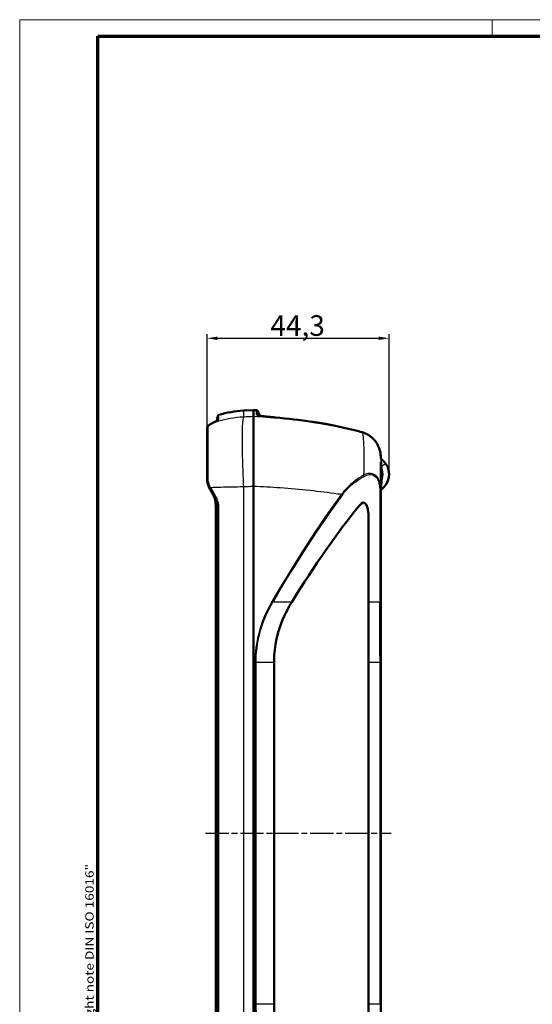
# Model space of a CAD drawing. Units: millimetres. Extents: x 1 to 593, y 1 to 419.
# Drawn here: x 1 to 126, y 179 to 419 of the extents above; entities that cross this region are included whole.
import ezdxf

# ---------------------------------------------------------------- set-up
doc = ezdxf.new("R2010")
doc.units = ezdxf.units.MM
doc.linetypes.add('CHAIN', pattern=[0.3543, 0.2362, -0.0295, 0.0591, -0.0295])
doc.linetypes.add('DASH_DOT', pattern=[0.37, 0.24, -0.06, 0.01, -0.06])
doc.layers.get('0').update_dxf_attribs({"lineweight": 25})
for name, color, linetype, lineweight in [('Bemaßung (ISO)', 1, 'Continuous', 25), ('Mittellinie (ISO)', 1, 'DASH_DOT', 25), ('Rahmen (ISO)', 7, 'Continuous', 70), ('Sichtbar (ISO)', 7, 'Continuous', 50), ('Sichtbar schmal (ISO)', 1, 'Continuous', 25)]:
    doc.layers.add(name, color=color, linetype=linetype, lineweight=lineweight)
doc.styles.add('5', font='isocpeur.ttf', dxfattribs={"width": 1.1})
doc.styles.add('Notiztext (DIN)', font='isocpeur.ttf', dxfattribs={"width": 1.1})
doc.dimstyles.new('11-Bopla 5', dxfattribs={"dimtxt": 5, "dimasz": 2.5, "dimexe": 1, "dimexo": 0, "dimgap": 0.6, "dimtad": 1, "dimdec": 6, "dimrnd": 1e-08, "dimtxsty": '5', "dimcen": 0.09, "dimdle": 7, "dimclrd": 1, "dimclre": 1, "dimclrt": 7, "dimadec": 6, "dimazin": 2, "dimtfac": 0.7, "dimtdec": 3, "dimtmove": 0, "dimatfit": 3, "dimfxl": 1, "dimtolj": 1, "dimlwd": 25, "dimlwe": 25, "dimarcsym": 0})

# ---------------------------------------------------------------- blocks, each defined once
blk = doc.blocks.new('Ränder Bopla-A2-Rahmen')
at = {"layer": 'Rahmen (ISO)', "color": 1, "lineweight": 18}
for p, q in [((593, 419), (1, 419)), ((1, 419), (1, 1)), ((116, 419), (116, 415))]:
    blk.add_line(p, q, dxfattribs=at)
at = {"layer": 'Rahmen (ISO)', "color": 91, "lineweight": 70}
for p, q in [((20, 415), (589, 415)), ((20, 5), (20, 415))]:
    blk.add_line(p, q, dxfattribs=at)
at = {"layer": 'Rahmen (ISO)', "color": 1, "insert": (19, 55), "char_height": 2.03, "width": 162.684, "attachment_point": 7, "rotation": 90, "style": 'Notiztext (DIN)'}
blk.add_mtext('\\fISOCPEUR|b0|i0;\\W1.20;\\H2.0300;"Schutzvermerk nach DIN ISO 16016 beachten" \\fISOCPEUR|b0|i1;\\W1.20;\\H2.0300;"Please pay attention to copyright note DIN ISO 16016"', dxfattribs=at)
blk = doc.blocks.new('*D89')
at = {"layer": 'Bemaßung (ISO)', "color": 1, "linetype": 'Continuous', "lineweight": 25}
for p, q in [((46.61, 319.45), (46.61, 342.45)), ((49.11, 341.45), (88.41, 341.45)), ((90.91, 308.34), (90.91, 342.45))]:
    blk.add_line(p, q, dxfattribs=at)
at = {"layer": 'Bemaßung (ISO)', "color": 1, "linetype": 'Continuous'}
for points in [[(49.11, 341.87), (49.11, 341.04), (46.61, 341.45)], [(88.41, 341.87), (88.41, 341.04), (90.91, 341.45)]]:
    blk.add_solid(points, dxfattribs=at)
at = {"layer": 'Defpoints', "color": 0, "linetype": 'Continuous'}
for p in [(90.91, 341.45), (46.61, 319.45), (90.91, 308.34)]:
    blk.add_point(p, dxfattribs=at)
at = {"layer": 'Bemaßung (ISO)', "color": 7, "linetype": 'Continuous', "lineweight": 25, "insert": (62.03, 342.05), "char_height": 5, "attachment_point": 7, "style": '5'}
blk.add_mtext('\\A1;44,3', dxfattribs=at)

msp = doc.modelspace()

# ---------------------------------------------------------------- linework, layer by layer
at = {"layer": 'Mittellinie (ISO)', "linetype": 'CHAIN', "ltscale": 23.990969}
msp.add_line((46.215, 220.975), (91.415, 220.975), dxfattribs=at)
at = {"layer": 'Sichtbar (ISO)'}
for p, q in [((55.458, 323.851), (57.914, 323.979)), ((57.914, 322.397), (57.914, 323.979)), ((59.469, 322.612), (58.931, 323.766)), ((48.963, 321.323), (49.159, 322.43)), ((48.365, 302.943), (47.284, 304.815)), ((57.914, 136.478), (57.914, 305.472)), ((88.915, 277.363), (88.915, 303.93)), ((48.711, 141.085), (48.711, 300.866)), ((85.915, 277.217), (85.915, 297.522)), ((85.915, 277.217), (85.915, 262.598)), ((88.915, 262.598), (88.915, 277.363)), ((62.915, 262.598), (62.915, 179.352)), ((85.915, 179.352), (85.915, 262.598)), ((88.915, 179.352), (88.915, 262.598)), ((85.915, 179.352), (85.915, 164.734)), ((88.915, 164.587), (88.915, 179.352))]:
    msp.add_line(p, q, dxfattribs=at)
for centre, radius, start, end in [((56.79, 298.431), 25.454, 93, 106.62308), ((49.672, 163.691), 160.5, 86.78381, 87.05639), ((58.659, 323.639), 0.3, 25, 86.78381), ((49.651, 322.343), 0.5, 106.62308, 170), ((89.315, 312.343), 0.4, 180.03081, 232.88808), ((86.304, 308.338), 4.61, 35.51012, 53.08614), ((86.304, 308.338), 4.61, 306.92968, 35.51012), ((89.315, 304.333), 0.4, 126.92968, 180)]:
    msp.add_arc(centre, radius, start, end, dxfattribs=at)
for centre, major_axis, ratio, start_param, end_param in [((64.664, 315.134), (39.568, -3.89), 0.1731979, 1.6237326, 1.628245), ((49.041, 162.298), (0.176, 160.517), 0.9986323, 6.139585, 6.195568), ((56.831, 210.076), (100.721, -52.028), 0.9876074, 1.8983716, 1.906594), ((50.942, 305.315), (-1.193, 16.001), 0.5481756, 0.2255387, 0.269014), ((58.453, 243.372), (-0.655, 79.93), 0.5088235, 0.2303364, 0.2484745), ((79.915, 306.644), (23.462, -5.888), 0.5244383, 1.5111194, 1.5177737), ((82.551, 314.146), (11.704, -3.057), 0.3934366, 1.5119259, 1.5157117), ((81.798, 312.338), (-0.658, -7.097), 0.998418, 1.6748633, 1.7270326), ((82.915, 291.66), (1.901, 9.802), 0.2367839, 5.3985719, 6.7033883), ((51.503, -72.142), (77.615, 400.258), 0.2367839, 0.420203, 0.5575754)]:
    msp.add_ellipse(centre, major_axis=major_axis, ratio=ratio, start_param=start_param, end_param=end_param, dxfattribs=at)
for points, knots in [([(48.531, 321.114), (48.64, 321.166), (48.74, 321.213), (48.919, 321.3), (48.999, 321.34), (49.133, 321.41), (49.187, 321.441), (49.26, 321.485), (49.282, 321.502), (49.282, 321.501)], [0, 0, 0, 0, 0.06782842, 0.06782842, 0.13565684, 0.13565684, 0.20348526, 0.20348526, 0.26382533, 0.26382533, 0.26382533, 0.26382533]), ([(48.963, 321.323), (48.949, 321.316), (48.934, 321.308), (48.836, 321.26), (48.743, 321.215), (48.605, 321.149), (48.569, 321.132), (48.531, 321.114)], [0.24255618, 0.24255618, 0.24255618, 0.24255618, 0.25526073, 0.25526073, 0.32308922, 0.32308922, 0.34642086, 0.34642086, 0.34642086, 0.34642086]), ([(57.914, 322.397), (57.913, 322.221), (57.911, 321.615), (57.908, 319.613), (57.907, 318.238), (57.907, 315.036), (57.908, 313.283), (57.911, 309.496), (57.912, 307.493), (57.914, 305.473)], [0, 0, 0, 0, 0.6647405, 0.6647405, 1.3278516, 1.3278516, 1.9337821, 1.9337821, 2.5396981, 2.5396981, 2.5396981, 2.5396981]), ([(58.847, 322.755), (58.847, 322.755), (58.854, 322.751), (58.902, 322.733), (58.978, 322.71), (59.16, 322.669), (59.254, 322.65), (59.477, 322.61), (59.605, 322.589), (59.889, 322.546), (60.045, 322.524), (60.379, 322.48), (60.558, 322.457), (60.935, 322.412), (61.133, 322.39), (61.544, 322.345), (61.757, 322.323), (62.151, 322.284), (62.331, 322.266), (62.695, 322.232), (62.88, 322.215), (63.064, 322.199)], [0.0500968, 0.0500968, 0.0500968, 0.0500968, 0.07957052, 0.07957052, 0.16617696, 0.16617696, 0.23246662, 0.23246662, 0.30132353, 0.30132353, 0.37018044, 0.37018044, 0.43903735, 0.43903735, 0.50789426, 0.50789426, 0.57675117, 0.57675117, 0.63266013, 0.63266013, 0.68856909, 0.68856909, 0.68856909, 0.68856909]), ([(63.064, 322.199), (62.837, 322.219), (62.61, 322.24), (62.164, 322.282), (61.944, 322.304), (61.517, 322.348), (61.31, 322.371), (60.91, 322.415), (60.719, 322.438), (60.357, 322.483), (60.187, 322.505), (59.87, 322.549), (59.725, 322.571), (59.55, 322.599), (59.509, 322.605), (59.469, 322.612)], [0.00000957, 0.00000957, 0.00000957, 0.00000957, 0.06886648, 0.06886648, 0.13772339, 0.13772339, 0.20658031, 0.20658031, 0.27543722, 0.27543722, 0.34429413, 0.34429413, 0.41315104, 0.41315104, 0.43550725, 0.43550725, 0.43550725, 0.43550725]), ([(46.615, 319.455), (46.615, 319.564), (46.637, 319.667), (46.707, 319.852), (46.754, 319.934), (46.861, 320.084), (46.922, 320.152), (47.056, 320.28), (47.128, 320.341), (47.285, 320.457), (47.37, 320.513), (47.46, 320.567)], [0, 0, 0, 0, 0.04906665, 0.04906665, 0.09813329, 0.09813329, 0.14719994, 0.14719994, 0.19626658, 0.19626658, 0.24533323, 0.24533323, 0.24533323, 0.24533323]), ([(46.615, 319.455), (46.615, 318.949), (46.615, 318.08), (46.615, 315.474), (46.615, 313.615), (46.615, 310.182), (46.615, 308.765), (46.615, 307.315)], [0, 0, 0, 0, 0.6000091, 0.6000091, 1.3036393, 1.3036393, 1.7434082, 1.7434082, 1.7434082, 1.7434082]), ([(73.075, 320.999), (73.344, 320.957), (73.612, 320.915), (74.149, 320.828), (74.418, 320.784), (74.954, 320.693), (75.222, 320.646), (75.758, 320.551), (76.025, 320.503), (76.56, 320.403), (76.827, 320.353), (77.094, 320.301)], [0, 0, 0, 0, 0.08146514, 0.08146514, 0.16293029, 0.16293029, 0.24439543, 0.24439543, 0.32586057, 0.32586057, 0.40732571, 0.40732571, 0.40732571, 0.40732571]), ([(77.094, 320.301), (77.575, 320.208), (78.055, 320.111), (79.013, 319.91), (79.491, 319.806), (80.447, 319.59), (80.923, 319.478), (81.875, 319.247), (82.35, 319.127), (83.298, 318.879), (83.77, 318.751), (84.242, 318.619)], [0, 0, 0, 0, 0.14656823, 0.14656823, 0.29313645, 0.29313645, 0.43970468, 0.43970468, 0.5862729, 0.5862729, 0.73284113, 0.73284113, 0.73284113, 0.73284113]), ([(84.441, 318.562), (84.691, 318.491), (84.936, 318.403), (85.412, 318.195), (85.644, 318.076), (86.089, 317.808), (86.302, 317.659), (86.709, 317.337), (86.902, 317.162), (87.264, 316.791), (87.433, 316.594), (87.746, 316.18), (87.889, 315.964), (88.149, 315.516), (88.265, 315.284), (88.469, 314.808), (88.557, 314.564), (88.704, 314.069), (88.764, 313.817), (88.853, 313.308), (88.884, 313.051), (88.9, 312.794)], [0, 0, 0, 0, 0.07410691, 0.07410691, 0.14821381, 0.14821381, 0.22232072, 0.22232072, 0.29642763, 0.29642763, 0.37053454, 0.37053454, 0.44464144, 0.44464144, 0.51874835, 0.51874835, 0.59285526, 0.59285526, 0.66696217, 0.66696217, 0.74106907, 0.74106907, 0.74106907, 0.74106907]), ([(88.915, 303.93), (88.915, 304.221), (88.915, 304.511), (88.915, 305.911), (88.915, 306.987), (88.915, 309.198), (88.915, 310.279), (88.915, 311.192), (88.915, 311.251), (88.915, 311.31)], [0.12477474, 0.12477474, 0.12477474, 0.12477474, 0.21262695, 0.21262695, 0.55283006, 0.55283006, 0.97622044, 0.97622044, 1.00642259, 1.00642259, 1.00642259, 1.00642259]), ([(46.615, 307.315), (46.615, 306.918), (46.662, 306.522), (46.858, 305.714), (47.016, 305.304), (47.224, 304.923)], [-0.22874137, -0.22874137, -0.22874137, -0.22874137, -0.12026277, -0.12026277, 0, 0, 0, 0]), ([(47.224, 304.923), (47.234, 304.905), (47.244, 304.887), (47.264, 304.851), (47.274, 304.833), (47.284, 304.815)], [-0.011422215, -0.011422215, -0.011422215, -0.011422215, -0.005711108, -0.005711108, 0, 0, 0, 0]), ([(47.885, 303.775), (47.986, 303.601), (48.079, 303.421), (48.249, 303.053), (48.326, 302.864), (48.461, 302.479), (48.518, 302.282), (48.613, 301.884), (48.649, 301.682), (48.698, 301.275), (48.711, 301.07), (48.711, 300.866)], [0, 0, 0, 0, 0.06502767, 0.06502767, 0.13005534, 0.13005534, 0.19508301, 0.19508301, 0.26011068, 0.26011068, 0.32513835, 0.32513835, 0.32513835, 0.32513835]), ([(62.915, 262.598), (62.915, 265.148), (63.293, 267.718), (64.767, 272.649), (65.85, 275.013), (67.214, 277.217)], [3.0594536, 3.0594536, 3.0594536, 3.0594536, 3.824317, 3.824317, 4.5750689, 4.5750689, 4.5750689, 4.5750689]), ([(67.214, 164.734), (65.85, 166.938), (64.767, 169.302), (63.293, 174.232), (62.915, 176.803), (62.915, 179.352)], [1.5438382, 1.5438382, 1.5438382, 1.5438382, 2.2945902, 2.2945902, 3.0594536, 3.0594536, 3.0594536, 3.0594536])]:
    msp.add_open_spline(points, degree=3, knots=knots, dxfattribs=at)
for points in [[(57.914, 322.397), (57.914, 322.397), (57.914, 322.397), (57.914, 322.397)], [(57.914, 305.473), (57.914, 305.473), (57.914, 305.473), (57.914, 305.472)]]:
    msp.add_open_spline(points, degree=3, dxfattribs=at)
at = {"layer": 'Sichtbar schmal (ISO)'}
for p, q in [((55.458, 323.851), (55.458, 322.278)), ((58.676, 322.836), (58.676, 323.938)), ((58.931, 323.766), (58.931, 322.725)), ((89.294, 309.434), (88.915, 309.434)), ((89.294, 307.242), (89.294, 309.434)), ((89.294, 307.242), (88.915, 307.242)), ((47.502, 305.065), (48.609, 303.193)), ((55.458, 305.354), (55.458, 136.596)), ((88.7, 303.784), (88.7, 277.217)), ((48.715, 300.866), (48.711, 300.866)), ((48.715, 300.866), (49.187, 300.049)), ((48.715, 141.085), (48.715, 300.866)), ((49.187, 300.049), (49.511, 300.049)), ((49.187, 300.049), (49.187, 141.902)), ((49.511, 141.902), (49.511, 300.049)), ((67.214, 277.217), (62.617, 277.217)), ((88.7, 277.217), (85.915, 277.217)), ((58.279, 262.598), (58.55, 262.598)), ((58.279, 262.598), (58.279, 179.352)), ((58.55, 262.598), (62.915, 262.598)), ((58.55, 179.352), (58.55, 262.598)), ((85.915, 262.598), (88.713, 262.598)), ((88.915, 262.598), (88.713, 262.598)), ((88.713, 262.598), (88.713, 179.352)), ((58.279, 179.352), (58.55, 179.352)), ((62.915, 179.352), (58.55, 179.352)), ((88.713, 179.352), (85.915, 179.352)), ((88.915, 179.352), (88.713, 179.352))]:
    msp.add_line(p, q, dxfattribs=at)
msp.add_arc((86.383, 308.338), 3.11, 339.37099, 20.62901, dxfattribs=at)
for centre, major_axis, ratio, start_param, end_param in [((48.744, 320.662), (-0.213, 0.452), 0.8429761, 6.1517802, 6.2831853), ((49.652, 321.185), (-0.5, -0.001), 0.9976922, 5.0013047, 5.6555549), ((58.659, 322.537), (0.3, 0), 0.9978081, 0.755917, 1.5146633), ((58.663, 322.525), (0.264, 0.142), 0.9969683, 0.3461829, 1.0231884), ((63.216, 321.884), (0.027, 0.299), 0.0521799, 0, 0.0753866), ((72.111, 320.84), (0.043, 0.297), 0.0518417, 0, 0.0759854), ((47.115, 319.455), (-0.5, 0), 0.9674509, 5.1485876, 6.2831853), ((47.717, 320.138), (-0.257, 0.429), 0.8295075, 6.0948141, 6.2831853), ((48.044, 320.319), (-0.227, 0.446), 0.8392778, 6.1502917, 6.2831853), ((73.029, 320.702), (0.046, 0.296), 0.0506245, 0, 0.0871909), ((77.037, 320.006), (0.057, 0.295), 0.0484381, 0, 0.1398212), ((84.161, 318.33), (0.081, 0.289), 0.0452935, 6.2831838, 6.5321647), ((84.315, 318.286), (0.082, 0.289), 0.0511138, 0, 0.2516671), ((84.358, 318.274), (0.083, 0.288), 0.0546257, 0, 0.2524707), ((89.313, 312.344), (-0.24, -0.32), 0.9999478, 5.3733894, 6.2831853), ((89.315, 311.31), (-0.4, 0), 0.4422685, 0, 1.1207511), ((89.315, 310.418), (-0.4, 0), 0.1487108, 0, 1.3162109), ((88.836, 310.145), (1.221, 0.871), 0.0304268, 5.0051517, 6.2831853), ((47.115, 307.315), (-0.5, 0), 0.1479679, 5.1944711, 6.2831853), ((84.578, 307.998), (-0.243, 0.437), 0.42193, 4.1497596, 4.8423704), ((47.663, 305.162), (-0.439, -0.239), 0.2242256, 5.1027964, 6.2831853), ((47.717, 305.065), (-0.433, -0.25), 0.2321234, 5.0946609, 6.2831853), ((48.798, 303.193), (-0.433, -0.25), 0.2000728, 5.0459747, 6.2831853), ((51.503, -70.432), (79.552, 408.419), 0.2376619, 0.4626359, 0.599828), ((51.789, -70.578), (79.199, 408.426), 0.2367839, 0.4622601, 0.5994522), ((79.26, 303.492), (-0.402, 0.297), 0.1339037, 4.0264831, 4.5326728), ((88.415, 303.93), (0.5, 0), 0.3562382, 5.3205156, 6.2831853), ((62.331, 277.363), (0.433, -0.251), 0.0435461, 0.8750955, 1.4957742), ((88.415, 277.363), (0.5, 0), 0.3562382, 5.3205156, 6.2831853), ((88.415, 262.598), (0, -50), 0.0059744, 1.5707963, 1.8675023)]:
    msp.add_ellipse(centre, major_axis=major_axis, ratio=ratio, start_param=start_param, end_param=end_param, dxfattribs=at)
for points, knots in [([(55.458, 322.278), (54.378, 322.223), (53.31, 322.102), (51.276, 321.756), (50.311, 321.531), (49.426, 321.279), (48.874, 321.122), (48.353, 320.955), (47.869, 320.786)], [2.57090207, 2.57090207, 2.57090207, 2.57090207, 2.67873093, 2.67873093, 2.78655979, 2.78655979, 2.78655979, 2.85389338, 2.85389338, 2.85389338, 2.85389338]), ([(47.869, 320.786), (47.988, 320.846), (48.106, 320.905), (48.344, 321.021), (48.464, 321.078), (48.583, 321.134)], [-0.14414653, -0.14414653, -0.14414653, -0.14414653, -0.07207327, -0.07207327, 0, 0, 0, 0]), ([(48.583, 321.134), (48.844, 321.256), (49.06, 321.36), (49.405, 321.546), (49.509, 321.621), (49.509, 321.663)], [0, 0, 0, 0, 0.15779885, 0.15779885, 0.34642049, 0.34642049, 0.34642049, 0.34642049]), ([(57.914, 322.397), (57.736, 322.388), (57.559, 322.379), (57.168, 322.361), (56.954, 322.35), (56.74, 322.34), (56.526, 322.33), (56.313, 322.319), (55.885, 322.299), (55.671, 322.288), (55.458, 322.278)], [1.38800899, 1.38800899, 1.38800899, 1.38800899, 1.44140194, 1.44140194, 1.50568791, 1.50568791, 1.50568791, 1.56997388, 1.56997388, 1.63425985, 1.63425985, 1.63425985, 1.63425985]), ([(72.153, 321.136), (71.83, 321.178), (71.507, 321.219), (71.183, 321.259), (68.882, 321.545), (66.564, 321.786), (62.135, 322.157), (60.027, 322.296), (57.914, 322.397)], [5.648188, 5.648188, 5.648188, 5.648188, 5.7367718, 5.7367718, 5.7367718, 6.3668589, 6.3668589, 6.9350093, 6.9350093, 6.9350093, 6.9350093]), ([(58.676, 322.836), (58.676, 322.834), (58.677, 322.832), (58.678, 322.828), (58.679, 322.826), (58.68, 322.824)], [0, 0, 0, 0, 0.009113518, 0.009113518, 0.018223299, 0.018223299, 0.018223299, 0.018223299]), ([(58.68, 322.824), (58.691, 322.803), (58.731, 322.78), (58.912, 322.718), (59.096, 322.676), (59.67, 322.573), (60.104, 322.512), (61.326, 322.363), (62.186, 322.276), (63.063, 322.198)], [0, 0, 0, 0, 0.09071115, 0.09071115, 0.23584899, 0.23584899, 0.42452819, 0.42452819, 0.6885681, 0.6885681, 0.6885681, 0.6885681]), ([(63.063, 322.198), (63.093, 322.196), (63.122, 322.193), (63.182, 322.188), (63.212, 322.185), (63.242, 322.183)], [0.000010562, 0.000010562, 0.000010562, 0.000010562, 0.00896339, 0.00896339, 0.01792678, 0.01792678, 0.01792678, 0.01792678]), ([(63.242, 322.183), (64.731, 322.05), (66.219, 321.896), (69.19, 321.548), (70.673, 321.352), (72.153, 321.136)], [0, 0, 0, 0, 0.44847124, 0.44847124, 0.89694249, 0.89694249, 0.89694249, 0.89694249]), ([(72.153, 321.136), (72.307, 321.114), (72.46, 321.091), (72.767, 321.045), (72.92, 321.022), (73.074, 320.998)], [0, 0, 0, 0, 0.046484153, 0.046484153, 0.092968305, 0.092968305, 0.092968305, 0.092968305]), ([(46.883, 307.381), (46.882, 308.874), (46.881, 310.334), (46.882, 313.871), (46.884, 315.787), (46.891, 318.473), (46.895, 319.37), (46.903, 319.893)], [-1.7434082, -1.7434082, -1.7434082, -1.7434082, -1.3036393, -1.3036393, -0.6000091, -0.6000091, 0, 0, 0, 0]), ([(46.903, 319.893), (46.905, 320.02), (46.983, 320.16), (47.232, 320.401), (47.367, 320.5), (47.531, 320.599)], [0, 0, 0, 0, 0.14544049, 0.14544049, 0.24533323, 0.24533323, 0.24533323, 0.24533323]), ([(47.531, 320.599), (47.587, 320.633), (47.643, 320.665), (47.756, 320.727), (47.812, 320.757), (47.869, 320.786)], [-0.067781054, -0.067781054, -0.067781054, -0.067781054, -0.033890527, -0.033890527, 0, 0, 0, 0]), ([(73.074, 320.998), (73.745, 320.894), (74.416, 320.784), (75.756, 320.551), (76.424, 320.428), (77.092, 320.298)], [0, 0, 0, 0, 0.20366286, 0.20366286, 0.40732571, 0.40732571, 0.40732571, 0.40732571]), ([(77.092, 320.298), (78.293, 320.065), (79.49, 319.809), (81.872, 319.248), (83.058, 318.943), (84.236, 318.611)], [0, 0, 0, 0, 0.36642057, 0.36642057, 0.73284113, 0.73284113, 0.73284113, 0.73284113]), ([(84.236, 318.611), (84.262, 318.603), (84.288, 318.596), (84.339, 318.582), (84.365, 318.574), (84.391, 318.567)], [0.00000383, 0.00000383, 0.00000383, 0.00000383, 0.007997242, 0.007997242, 0.015994484, 0.015994484, 0.015994484, 0.015994484]), ([(84.391, 318.567), (84.398, 318.565), (84.405, 318.563), (84.42, 318.559), (84.427, 318.556), (84.434, 318.554)], [0, 0, 0, 0, 0.0022673531, 0.0022673531, 0.0045347062, 0.0045347062, 0.0045347062, 0.0045347062]), ([(84.434, 318.554), (84.523, 318.169), (84.596, 317.614), (84.717, 316.089), (84.76, 315.074), (84.78, 313.895), (84.792, 313.186), (84.795, 312.419), (84.785, 310.526), (84.764, 309.365), (84.729, 308.156)], [-1.3936986, -1.3936986, -1.3936986, -1.3936986, -1.1169281, -1.1169281, -0.8028113, -0.8028113, -0.8028113, -0.6140276, -0.6140276, -0.3638374, -0.3638374, -0.3638374, -0.3638374]), ([(84.434, 318.554), (84.803, 318.449), (85.161, 318.308), (86.049, 317.855), (86.551, 317.491), (87.557, 316.503), (88.015, 315.835), (88.661, 314.377), (88.849, 313.589), (88.9, 312.794)], [0, 0, 0, 0, 0.10946592, 0.10946592, 0.2846114, 0.2846114, 0.51230052, 0.51230052, 0.74106878, 0.74106878, 0.74106878, 0.74106878]), ([(88.9, 312.794), (88.904, 312.732), (88.907, 312.67), (88.912, 312.546), (88.913, 312.484), (88.914, 312.422)], [0.000008467, 0.000008467, 0.000008467, 0.000008467, 0.017814176, 0.017814176, 0.035628352, 0.035628352, 0.035628352, 0.035628352]), ([(88.914, 312.338), (88.91, 312.33), (88.907, 312.162), (88.912, 311.726), (88.915, 311.525), (88.915, 311.31)], [0, 0, 0, 0, 0.12009394, 0.12009394, 0.19408645, 0.19408645, 0.19408645, 0.19408645]), ([(88.914, 312.422), (88.914, 312.409), (88.914, 312.395), (88.915, 312.368), (88.915, 312.356), (88.915, 312.343)], [0, 0, 0, 0, 0.0039852746, 0.0039852746, 0.0076008568, 0.0076008568, 0.0076008568, 0.0076008568]), ([(88.915, 312.343), (88.915, 312.342), (88.914, 312.341), (88.914, 312.339), (88.914, 312.338), (88.914, 312.338)], [-0.027035443, -0.027035443, -0.027035443, -0.027035443, -0.013975413, -0.013975413, 0, 0, 0, 0]), ([(89.141, 311.15), (89.124, 311.342), (89.107, 311.517), (89.073, 311.891), (89.068, 312.028), (89.073, 312.024)], [-0.19408645, -0.19408645, -0.19408645, -0.19408645, -0.12009394, -0.12009394, 0, 0, 0, 0]), ([(89.214, 310.361), (89.201, 310.501), (89.188, 310.638), (89.163, 310.902), (89.151, 311.03), (89.141, 311.15)], [-0.093378222, -0.093378222, -0.093378222, -0.093378222, -0.046689111, -0.046689111, 0, 0, 0, 0]), ([(89.294, 309.434), (89.282, 309.594), (89.269, 309.752), (89.242, 310.061), (89.228, 310.213), (89.214, 310.361)], [0, 0, 0, 0, 0.049351259, 0.049351259, 0.098702518, 0.098702518, 0.098702518, 0.098702518]), ([(47.446, 305.162), (47.255, 305.516), (47.108, 305.896), (46.927, 306.645), (46.883, 307.012), (46.883, 307.381)], [0, 0, 0, 0, 0.12026277, 0.12026277, 0.22874137, 0.22874137, 0.22874137, 0.22874137]), ([(84.729, 308.156), (84.021, 307.749), (83.323, 307.294), (81.909, 306.227), (81.197, 305.602), (80.124, 304.461), (79.732, 303.992), (79.371, 303.492)], [-0.73999386, -0.73999386, -0.73999386, -0.73999386, -0.47324831, -0.47324831, -0.18201858, -0.18201858, 0, 0, 0, 0]), ([(79.546, 303.346), (79.903, 303.83), (80.291, 304.284), (81.355, 305.388), (82.062, 305.991), (83.466, 307.021), (84.159, 307.459), (84.864, 307.852)], [0, 0, 0, 0, 0.18201858, 0.18201858, 0.47324831, 0.47324831, 0.73999386, 0.73999386, 0.73999386, 0.73999386]), ([(88.915, 303.93), (88.915, 304.273), (88.906, 304.616), (88.838, 305.608), (88.74, 306.256), (88.332, 307.343), (88.049, 307.795), (87.224, 308.455), (86.661, 308.616), (85.625, 308.533), (85.166, 308.383), (84.729, 308.156)], [-0.85027193, -0.85027193, -0.85027193, -0.85027193, -0.74078027, -0.74078027, -0.53064906, -0.53064906, -0.3501383, -0.3501383, -0.1515801, -0.1515801, 0, 0, 0, 0]), ([(84.864, 307.852), (85.264, 308.075), (85.685, 308.224), (86.635, 308.319), (87.151, 308.173), (87.907, 307.552), (88.166, 307.121), (88.54, 306.073), (88.63, 305.442), (88.693, 304.465), (88.7, 304.125), (88.7, 303.784)], [0, 0, 0, 0, 0.1515801, 0.1515801, 0.3501383, 0.3501383, 0.53064906, 0.53064906, 0.74078027, 0.74078027, 0.85027193, 0.85027193, 0.85027193, 0.85027193]), ([(89.074, 304.653), (89.074, 304.652), (89.074, 304.669), (89.079, 304.754), (89.086, 304.849), (89.107, 305.136), (89.125, 305.347), (89.17, 305.852), (89.199, 306.151), (89.251, 306.715), (89.275, 306.975), (89.294, 307.242)], [-0.3858337, -0.3858337, -0.3858337, -0.3858337, -0.34289423, -0.34289423, -0.27419108, -0.27419108, -0.18487699, -0.18487699, -0.08235636, -0.08235636, 0, 0, 0, 0]), ([(47.446, 305.162), (48.261, 305.194), (49.102, 305.223), (51.73, 305.3), (53.584, 305.337), (55.458, 305.354)], [-2.73147293, -2.73147293, -2.73147293, -2.73147293, -2.67873093, -2.67873093, -2.57090207, -2.57090207, -2.57090207, -2.57090207]), ([(47.502, 305.065), (47.493, 305.081), (47.483, 305.097), (47.465, 305.13), (47.455, 305.146), (47.446, 305.162)], [0, 0, 0, 0, 0.005711108, 0.005711108, 0.011422215, 0.011422215, 0.011422215, 0.011422215]), ([(57.914, 305.472), (60.097, 305.383), (62.276, 305.259), (66.854, 304.93), (69.251, 304.716), (71.631, 304.463), (73.912, 304.22), (76.178, 303.941), (78.74, 303.582), (79.056, 303.538), (79.371, 303.492)], [-6.9345603, -6.9345603, -6.9345603, -6.9345603, -6.3668589, -6.3668589, -5.7367718, -5.7367718, -5.7367718, -5.1329872, -5.1329872, -5.0480017, -5.0480017, -5.0480017, -5.0480017]), ([(48.715, 300.866), (48.714, 301.393), (48.628, 301.919), (48.332, 302.897), (48.129, 303.352), (47.885, 303.775)], [-0.32513835, -0.32513835, -0.32513835, -0.32513835, -0.15844812, -0.15844812, 0, 0, 0, 0]), ([(48.365, 302.943), (48.61, 302.52), (48.81, 302.065), (49.101, 301.092), (49.184, 300.57), (49.187, 300.049)], [-0.33256324, -0.33256324, -0.33256324, -0.33256324, -0.17055356, -0.17055356, 0, 0, 0, 0]), ([(49.511, 300.049), (49.511, 300.618), (49.421, 301.185), (49.102, 302.243), (48.88, 302.735), (48.609, 303.193)], [0, 0, 0, 0, 0.17055356, 0.17055356, 0.33256324, 0.33256324, 0.33256324, 0.33256324]), ([(62.374, 277.363), (60.974, 274.956), (59.883, 272.364), (58.587, 267.362), (58.279, 264.98), (58.279, 262.598)], [0, 0, 0, 0, 0.8355006, 0.8355006, 1.5500739, 1.5500739, 1.5500739, 1.5500739]), ([(58.55, 262.598), (58.55, 264.957), (58.857, 267.314), (60.143, 272.267), (61.226, 274.833), (62.617, 277.217)], [-1.5500739, -1.5500739, -1.5500739, -1.5500739, -0.8355006, -0.8355006, 0, 0, 0, 0]), ([(58.279, 179.352), (58.279, 176.769), (58.643, 174.187), (60.042, 169.212), (61.075, 166.821), (62.374, 164.587)], [0, 0, 0, 0, 0.775037, 0.775037, 1.5500739, 1.5500739, 1.5500739, 1.5500739]), ([(62.617, 164.734), (61.327, 166.945), (60.301, 169.312), (58.912, 174.238), (58.55, 176.794), (58.55, 179.352)], [-1.5500739, -1.5500739, -1.5500739, -1.5500739, -0.775037, -0.775037, 0, 0, 0, 0])]:
    msp.add_open_spline(points, degree=3, knots=knots, dxfattribs=at)
for points in [[(49.159, 322.43), (49.159, 322.43), (49.159, 322.095), (49.16, 321.426)], [(49.509, 321.663), (49.508, 322.435), (49.508, 322.822), (49.508, 322.822)], [(55.458, 322.278), (55.39, 322.163), (55.272, 321.585), (55.162, 319.723), (55.125, 316.98), (55.162, 313.525), (55.272, 309.569), (55.39, 306.759), (55.458, 305.354)], [(63.064, 322.199), (63.064, 322.199), (63.063, 322.199), (63.063, 322.198)], [(88.9, 312.794), (88.9, 312.794), (88.9, 312.794), (88.9, 312.794)], [(55.458, 305.354), (56.276, 305.394), (57.095, 305.434), (57.914, 305.473)]]:
    msp.add_open_spline(points, degree=3, dxfattribs=at)

# ---------------------------------------------------------------- block references
msp.add_blockref('Ränder Bopla-A2-Rahmen', (0, 0))

# ---------------------------------------------------------------- dimensions: what is measured, and where the dimension line sits
at = {"layer": 'Bemaßung (ISO)', "color": 1, "linetype": 'Continuous', "lineweight": 25}
dim = msp.add_linear_dim(base=(90.915, 341.455), p1=(46.615, 319.455), p2=(90.915, 308.338), angle=180, dimstyle='11-Bopla 5', override={"dimgap": 0.6, "dimdec": 2, "dimtol": 0, "dimlim": 0, "dimtp": 0, "dimtm": 0, "dimtdec": 3, "dimtofl": 0, "dimatfit": 1}, dxfattribs=at)
dim.commit()
dim.dimension.update_dxf_attribs({"geometry": '*D89', "text_midpoint": (68.765, 341.455), "dimtype": 160})

doc.saveas('drawing.dxf')
